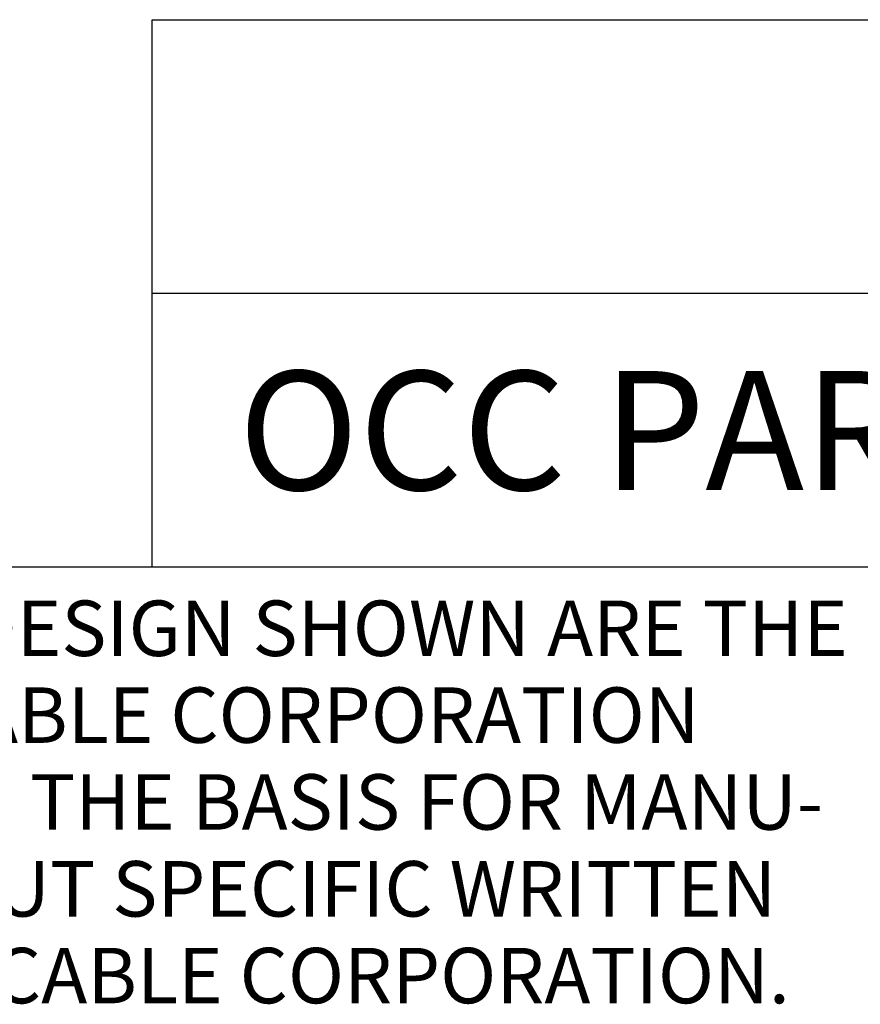
# Model space of a CAD drawing. Units: inches. Extents: x 0.2 to 21.8, y 0.7 to 16.3.
# Drawn here: x 16.5 to 17.6, y 2.4 to 3.6 of the extents above; entities that cross this region are included whole.
import ezdxf

# ---------------------------------------------------------------- set-up
doc = ezdxf.new("R2010")
doc.units = ezdxf.units.IN
doc.header["$MEASUREMENT"] = 0
for name, color, linetype in [('Default', 7, 'Continuous'), ('FORMAT', 7, 'Continuous'), ('TEXT', 7, 'Continuous')]:
    doc.layers.add(name, color=color, linetype=linetype)

msp = doc.modelspace()

# ---------------------------------------------------------------- linework, layer by layer
at = {"layer": 'Default', "color": 7, "linetype": 'Continuous'}
msp.add_line((16.6781, 2.9314), (16.6781, 3.6214), dxfattribs=at)
at = {"layer": 'FORMAT', "color": 7, "linetype": 'Continuous'}
for p, q in [((16.6781, 3.6214), (21.5, 3.6214)), ((16.6781, 3.2764), (21.5, 3.2764)), ((13.4929, 2.9314), (21.5, 2.9314))]:
    msp.add_line(p, q, dxfattribs=at)

# ---------------------------------------------------------------- texts
at = {"layer": 'FORMAT', "char_height": 0.069937, "attachment_point": 1}
for s, insert, width in [('{\\fArial|b0||i0||c0|p34;\\C7;\\H6.99375e-002;\\W1.;THIS DRAWING AND THE DESIGN SHOWN ARE THE }', (15.3389, 2.889), 2.469098), ('{\\fArial|b0||i0||c0|p34;\\C7;\\H6.99375e-002;\\W1.;PROPERTY OF OPTICAL CABLE CORPORATION}', (15.3389, 2.7795), 2.248643), ('{\\fArial|b0||i0||c0|p34;\\C7;\\H6.99375e-002;\\W1.;AND MAY NOT BE USED AS THE BASIS FOR MANU-}', (15.3389, 2.67), 2.408283), ('{\\fArial|b0||i0||c0|p34;\\C7;\\H6.99375e-002;\\W1.;FACTURE OR SALE WITHOUT SPECIFIC WRITTEN}', (15.3389, 2.5605), 2.35811), ('{\\fArial|b0||i0||c0|p34;\\C7;\\H6.99375e-002;\\W1.;PERMISSION OF OPTICAL CABLE CORPORATION.}', (15.3389, 2.4511), 2.352029)]:
    msp.add_mtext(s, dxfattribs=dict(at, insert=insert, width=width))
at = {"layer": 'TEXT', "insert": (16.787, 3.1784), "char_height": 0.15, "width": 1.513044, "attachment_point": 1}
msp.add_mtext('{\\fArial|b0||i0||c0|p34;\\C7;\\H0.15;\\W1.;OCC PART NO.}', dxfattribs=at)

doc.saveas('drawing.dxf')
